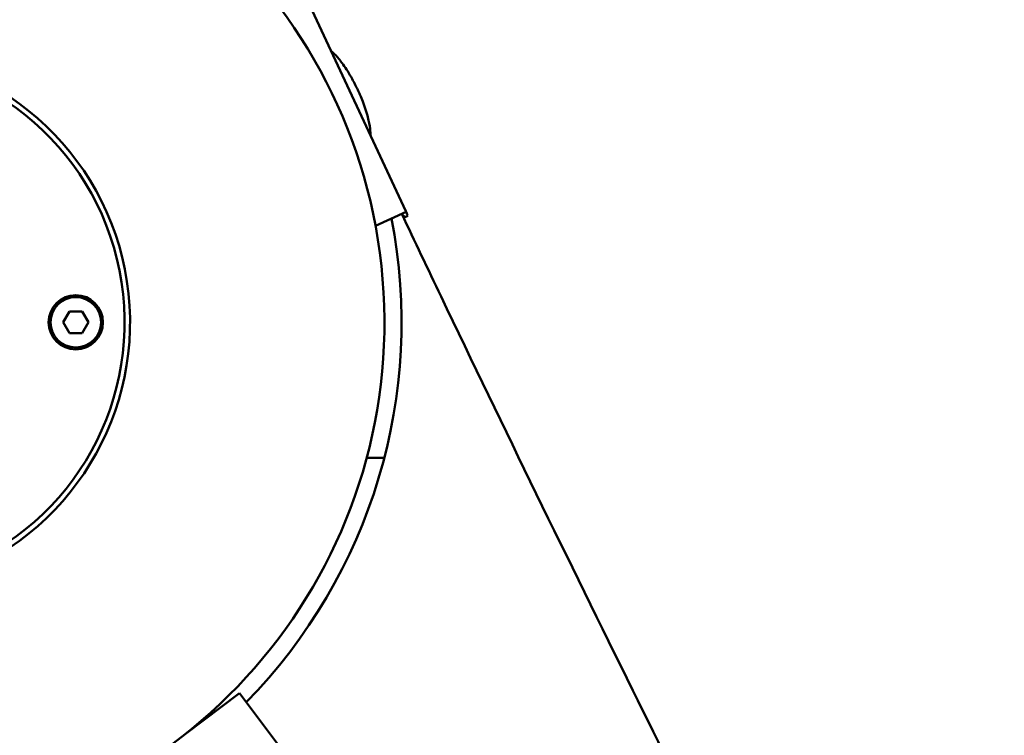
# Model space of a CAD drawing. Units: millimetres. Extents: x 1232 to 25034, y 1571 to 15705.
# Drawn here: x 13743 to 13924, y 7915 to 8047 of the extents above; entities that cross this region are included whole.
import ezdxf

# ---------------------------------------------------------------- set-up
doc = ezdxf.new("R2010")
doc.units = ezdxf.units.MM
doc.layers.add('МАФ', color=7, linetype='Continuous', lineweight=50)

msp = doc.modelspace()

# ---------------------------------------------------------------- linework, layer by layer
at = {"layer": 'МАФ'}
for p, q in [((13793.73, 8054.87), (13814.04, 8011.31)), ((13800.73, 8040.47), (13800.49, 8040.36)), ((13807.51, 8025.98), (13807.25, 8025.86)), ((13808.45, 8008.6), (13814.08, 8011.22)), ((13750.92, 7990.85), (13752.08, 7992.86)), ((13752.08, 7992.86), (13754.4, 7992.86)), ((13754.4, 7992.86), (13755.57, 7990.85)), ((13752.08, 7988.83), (13750.92, 7990.85)), ((13755.57, 7990.85), (13754.4, 7988.83)), ((13754.4, 7988.83), (13752.08, 7988.83)), ((13806.81, 7965.85), (13810.07, 7965.85)), ((13773.4, 7914.95), (13783.39, 7922.46)), ((13773.4, 7914.95), (13783.39, 7922.46)), ((13783.39, 7922.46), (13783.39, 7922.46)), ((13783.39, 7922.46), (13846.48, 7838.52))]:
    msp.add_line(p, q, dxfattribs=at)
for radius in [5, 4.65]:
    msp.add_circle((13753.24, 7990.85), radius, dxfattribs=at)
for radius, start, end in [(96.85, 185.6292, 180.8874), (50, 208.3157, 169.0472), (49, 208.5017, 168.8208), (100, 315.5492, 11.0249)]:
    msp.add_arc((13713.24, 7990.85), radius, start, end, dxfattribs=at)
for points, knots in [([(13800.25, 8040.88), (13800.5, 8040.69), (13800.82, 8040.4), (13801.58, 8039.57), (13802.02, 8039.01), (13803.04, 8037.58), (13803.61, 8036.69), (13804.35, 8035.36), (13804.54, 8035), (13804.81, 8034.48), (13804.89, 8034.31), (13805.04, 8034), (13805.11, 8033.86), (13805.18, 8033.72)], [0.000001, 0.000001, 0.000001, 0.000001, 0.272541, 0.272541, 0.573463, 0.573463, 0.921757, 0.921757, 1.044866, 1.044866, 1.100793, 1.100793, 1.147701, 1.147701, 1.147701, 1.147701]), ([(13805.18, 8033.72), (13805.25, 8033.57), (13805.32, 8033.42), (13805.46, 8033.09), (13805.54, 8032.91), (13805.79, 8032.34), (13805.95, 8031.95), (13806.49, 8030.52), (13806.8, 8029.53), (13807.24, 8027.85), (13807.38, 8027.15), (13807.52, 8026.03), (13807.54, 8025.6), (13807.52, 8025.29)], [0.000001, 0.000001, 0.000001, 0.000001, 0.049115, 0.049115, 0.108501, 0.108501, 0.237484, 0.237484, 0.582705, 0.582705, 0.884216, 0.884216, 1.165349, 1.165349, 1.165349, 1.165349]), ([(14085.42, 7474.79), (14083.92, 7477.76), (14082.42, 7480.74), (14076.4, 7492.64), (14071.88, 7501.55), (14054.85, 7535), (14042.28, 7559.49), (14014.88, 7612.59), (14000.04, 7641.18), (13962.23, 7714.05), (13939.25, 7758.32), (13896.03, 7842.67), (13875.75, 7882.74), (13843.92, 7947.13), (13832.13, 7971.33), (13818.09, 8000.69), (13815.68, 8005.77), (13813.27, 8010.84)], [0, 0, 0, 0, 10.000002, 10.000002, 40.000051, 40.000051, 122.611703, 122.611703, 219.286346, 219.286346, 368.961632, 368.961632, 503.706219, 503.706219, 584.46465, 584.46465, 601.33147, 601.33147, 601.33147, 601.33147]), ([(13814.4, 8010.53), (13814.33, 8010.45), (13814.26, 8010.38), (13814.11, 8010.3), (13814.04, 8010.28), (13813.96, 8010.28)], [0.000001, 0.000001, 0.000001, 0.000001, 0.1832895, 0.1832895, 0.3658797, 0.3658797, 0.3658797, 0.3658797])]:
    msp.add_open_spline(points, degree=3, knots=knots, dxfattribs=at)
for points in [[(13813.96, 8010.28), (13813.75, 8010.29), (13813.53, 8010.49), (13813.3, 8010.86)], [(13814.04, 8011.31), (13814.16, 8011.05), (13814.28, 8010.79), (13814.4, 8010.53)]]:
    msp.add_open_spline(points, degree=3, dxfattribs=at)

doc.saveas('drawing.dxf')
